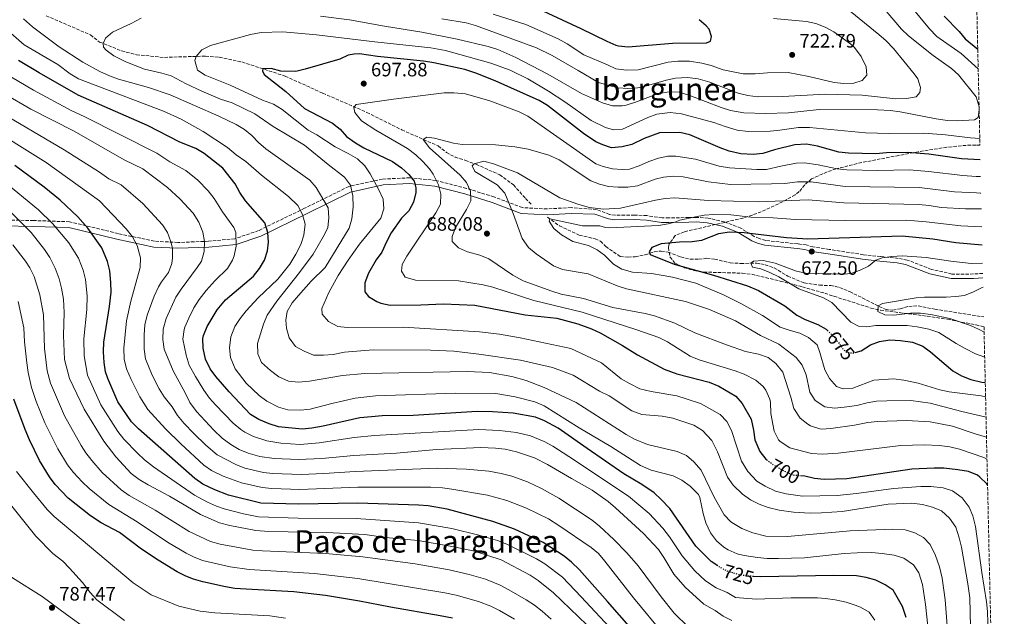
# Model space of a CAD drawing. Units: metres. Extents: x 651642 to 655101, y 4737040 to 4739429.
# Drawn here: x 654567 to 655075, y 4738611 to 4738919 of the extents above; entities that cross this region are included whole.
import ezdxf
from ezdxf.enums import TextEntityAlignment as Align

# ---------------------------------------------------------------- set-up
doc = ezdxf.new("R2010")
doc.units = ezdxf.units.M
doc.header["$MEASUREMENT"] = 0
doc.linetypes.add('DGN Style 3', pattern=[2.435891, 1.739922, -0.695969])
doc.linetypes.add('DGN Style 5', pattern=[1.217945, 0.521977, -0.695969])
for name, color, linetype, lineweight in [('Barranco lineal', 142, 'DGN Style 3', 13), ('Camino', 7, 'DGN Style 3', 0), ('Cota de curva de nivel directora', 7, 'Continuous', 0), ('Cota de punto acotado terreno', 7, 'Continuous', 0), ('Curva de nivel directora', 30, 'Continuous', 30), ('Curva de nivel directora no vista', 30, 'DGN Style 5', 30), ('Curva de nivel intermedia', 30, 'Continuous', 0), ('Límite de Concejo', 7, 'Continuous', 0), ('Margen derecho', 7, 'Continuous', 0), ('Punto acotado terreno (símbolo)', 7, 'Continuous', 0), ('Texto de Área (paraje) menor', 7, 'Continuous', 0), ('Zona arbolada', 92, 'DGN Style 3', 0)]:
    doc.layers.add(name, color=color, linetype=linetype, lineweight=lineweight)
doc.styles.add('Style-Arial', font='arial.ttf')

# ---------------------------------------------------------------- blocks, each defined once
blk = doc.blocks.new('5PATER')
at = {"layer": 'Punto acotado terreno (símbolo)', "linetype": 'Continuous', "lineweight": 0}
h = blk.add_hatch(color=51, dxfattribs=at)
edge = h.paths.add_edge_path()
edge.add_ellipse((0, 0), major_axis=(-0.11, -0.111), ratio=0.999422, start_angle=0, end_angle=360)

msp = doc.modelspace()

# ---------------------------------------------------------------- linework, layer by layer
at = {"layer": 'Barranco lineal', "color": 142, "linetype": 'DGN Style 3', "lineweight": 13}
for points in [[(654580.75, 4738920.73, 713.63), (654603.63, 4738910.77, 710.57), (654608.38, 4738907.13, 710.42), (654619.78, 4738902.54, 708.53), (654627.35, 4738900.59, 707.51), (654641.77, 4738899.18, 706.35), (654656.2, 4738899.68, 705.47), (654663, 4738899.8, 703.87), (654670, 4738899.33, 702.85), (654681.76, 4738896.84, 701.69), (654704.03, 4738889.55, 698.19), (654723.42, 4738880.75, 696.3), (654746.19, 4738870.79, 694.4), (654764.21, 4738861.83, 691.64), (654782.93, 4738853.5, 688.87), (654787.25, 4738850.21, 687.85), (654791.62, 4738847.76, 687.12), (654796.97, 4738846.05, 686.1), (654802.46, 4738844.04, 684.79), (654814.71, 4738838.64, 684.35), (654821.77, 4738833.46, 683.48), (654827.99, 4738826.46, 681.88), (654831.25, 4738823.19, 681.29)], [(654839.32, 4738816.73, 680.15), (654845.43, 4738812.36, 679.4), (654855.64, 4738807.49, 678.09), (654863.87, 4738805.62, 677.22), (654866.56, 4738804.38, 677.22), (654869.33, 4738801.64, 677.22), (654876.78, 4738796.57, 676.68), (654880.82, 4738796.15, 676.24), (654884.48, 4738796.37, 676.09), (654889.75, 4738797.42, 675.37), (654894.39, 4738798.86, 674.71), (654897.87, 4738799.32, 674.35), (654901.49, 4738798.77, 674.2), (654908.04, 4738796.25, 673.62), (654912.84, 4738795.04, 672.67), (654917.28, 4738795.08, 672.38), (654921.48, 4738795.56, 672.16), (654925.48, 4738795.14, 671.66), (654933.47, 4738793.22, 670.93), (654939.06, 4738792.88, 670.71), (654947.01, 4738793.11, 669.62), (654951.48, 4738792.22, 669.04), (654956.21, 4738790.63, 668.82), (654963.16, 4738786.36, 668.09), (654971.64, 4738782.85, 667.65), (654979.6, 4738781.71, 666.93), (654985.34, 4738781.45, 666.27), (654989.9, 4738780.51, 665.98), (654995.12, 4738778.4, 665.91), (655010.36, 4738770.73, 664.96), (655013.48, 4738769.24, 664.23), (655017.43, 4738768.81, 664.01), (655021.13, 4738769.49, 663.94), (655025.57, 4738770.75, 663.94), (655030.39, 4738771.01, 663.8), (655039.12, 4738769.29, 663.43), (655064.28, 4738765.31, 660.94)]]:
    msp.add_polyline3d(points, dxfattribs=at)
at = {"layer": 'Camino', "color": 7, "linetype": 'DGN Style 3', "lineweight": 0}
msp.add_polyline3d([(655063.77, 4738787.74, 667.87), (655059.01, 4738787.46, 667.71), (655047.84, 4738787.44, 668.01), (655037.3, 4738789.86, 668.58), (655024.84, 4738794.68, 670.38), (655020.18, 4738795.54, 671.23), (655011.04, 4738796.47, 671.56), (655002.24, 4738797.41, 672.41), (654984.5, 4738800.18, 673.94), (654976.21, 4738801.39, 674.26), (654972.63, 4738802.45, 674.68), (654968.47, 4738802.94, 675.12), (654951.89, 4738804.72, 675.6), (654948.47, 4738805.69, 675.85), (654945.87, 4738806.89, 675.71), (654939, 4738811.07, 676.44), (654930.58, 4738814.39, 679.39), (654922.2, 4738816.29, 680.5), (654916.21, 4738816.69, 681.25), (654912.24, 4738816.59, 681.27), (654901.99, 4738816.36, 682.35), (654898.39, 4738816.42, 682.4), (654890.56, 4738817.56, 682.68), (654884.15, 4738817.84, 682.86), (654874.13, 4738817.77, 683.35), (654871.35, 4738818.23, 683.33), (654864.56, 4738820.71, 684.64), (654851.46, 4738821.71, 683.81), (654839.12, 4738821.04, 683.07), (654826.37, 4738821.68, 685), (654811.68, 4738827.23, 686.68), (654797.48, 4738831.63, 690.47), (654781.81, 4738835.72, 695.08), (654768.32, 4738837.1, 700.17), (654754.13, 4738836.41, 703.4), (654736.81, 4738832.6, 710.34), (654714.09, 4738821.4, 719.06), (654690.32, 4738809.84, 726.36), (654678.12, 4738805.67, 730.16), (654664.51, 4738804.37, 734.34), (654648.69, 4738803.71, 739), (654636.69, 4738804.36, 742.3), (654617.9, 4738808.32, 746.5), (654592.9, 4738814.4, 751.99), (654574.38, 4738815.04, 757.57), (654558.61, 4738815.37, 762.56)], dxfattribs=at)
at = {"layer": 'Curva de nivel directora', "color": 30, "linetype": 'Continuous', "lineweight": 30, "flags": 128}
for points, elevation in [([(654829.87, 4738926.42), (654856.58, 4738914.11), (654869.91, 4738907.53), (654874.55, 4738905.56), (654875.93, 4738905.11), (654880.9, 4738904.61), (654903.8, 4738906.52), (654921.27, 4738906.73), (654923.28, 4738907.56), (654923.8, 4738910.02), (654922.68, 4738913.69), (654921.17, 4738915.46), (654917.47, 4738918.66)], 725), ([(655043.92, 4738920.43), (655051.6, 4738912.64), (655054.75, 4738908.75), (655061.17, 4738903.37)], 700), ([(655062.46, 4738846.31), (655052.81, 4738846.84), (655035.99, 4738849.24), (655024.92, 4738850.09), (655014.03, 4738849.92), (655008.61, 4738849.46), (654994.5, 4738849.71), (654989.52, 4738850.25), (654978.47, 4738853.34), (654972.83, 4738854.39), (654966.85, 4738854.07), (654956.36, 4738851.56), (654950.34, 4738849.66), (654945.35, 4738849.17), (654938.95, 4738849.47), (654933.01, 4738850.8), (654928.32, 4738852.53), (654912.76, 4738859.25), (654907.53, 4738860.44), (654897.01, 4738860.31), (654889.1, 4738857.43), (654882.87, 4738854.3), (654877.78, 4738853.02), (654872.25, 4738852.56), (654867.88, 4738854.02), (654864.31, 4738855.6), (654857.93, 4738859.9), (654839.26, 4738874.33), (654834.97, 4738876.9), (654812.34, 4738887.11), (654802.37, 4738891.07), (654796.64, 4738892.9), (654780.7, 4738896.47), (654775.36, 4738897.32), (654751.7, 4738899.62), (654742.44, 4738900.99), (654739.61, 4738900.91), (654736.55, 4738900.38), (654732.24, 4738898.33), (654714.39, 4738893.05), (654709.51, 4738891.95), (654701.77, 4738892.03), (654696.79, 4738893.43), (654692.5, 4738893.32), (654692.31, 4738892.22), (654693.15, 4738890.4), (654704.42, 4738881.68), (654714.06, 4738872.77), (654728.43, 4738865.21), (654732.48, 4738862.22), (654735.74, 4738858.42), (654740.31, 4738855.14), (654744.63, 4738852.63), (654759.39, 4738845.56), (654764.07, 4738842.19), (654767.8, 4738838.71), (654770.52, 4738835.35), (654771.42, 4738831.88), (654771.39, 4738829.46), (654770.15, 4738824.54), (654767.84, 4738820.1), (654764, 4738816.21), (654758.69, 4738808.72), (654756.21, 4738804.12), (654753.94, 4738798.78), (654751.03, 4738794.76), (654747.03, 4738787.94), (654745.14, 4738782.91), (654745.17, 4738778.22), (654747.05, 4738775.86), (654751.33, 4738773.22), (654753.35, 4738772.44), (654758.24, 4738771.39), (654773.95, 4738771.54), (654785.7, 4738772.12), (654801.92, 4738771.39), (654827.77, 4738766.43), (654844.16, 4738764.72), (654854.97, 4738761.82), (654861.94, 4738759.16), (654866.46, 4738757.03), (654877.96, 4738750.53), (654885.64, 4738745.71), (654899.39, 4738738.35), (654906.07, 4738735.92), (654922.66, 4738731.57), (654927.61, 4738729.57), (654936.38, 4738724.41), (654939.64, 4738720.6), (654944.28, 4738712.53), (654945.57, 4738706.92), (654946.19, 4738701.93), (654948.74, 4738695.89), (654951.87, 4738691.99), (654952.38, 4738691.6)], 700), ([(654927.14, 4738636.83), (654923.71, 4738639.12), (654915.72, 4738647.12), (654902.34, 4738666.53), (654897.95, 4738671.18), (654894.24, 4738674.53), (654887.91, 4738678.8), (654878.62, 4738684.45), (654859.82, 4738697.51), (654844.76, 4738708.01), (654837.84, 4738711.79), (654833.18, 4738713.62), (654821.62, 4738715.6), (654810.89, 4738716.38), (654802.98, 4738716.59), (654769.98, 4738714.44), (654754.11, 4738714.25), (654748.56, 4738713.84), (654742.49, 4738713.33), (654723.62, 4738709.01), (654717.8, 4738707.9), (654712.81, 4738707.45), (654700.6, 4738708.64), (654695.82, 4738710.09), (654690.42, 4738712.36), (654686.14, 4738714.94), (654675.11, 4738726.59), (654668.35, 4738734.51), (654665.41, 4738738.57), (654662.97, 4738743.51), (654661.75, 4738749.21), (654661.64, 4738754.22), (654661.93, 4738755.66), (654663.76, 4738760.31), (654669.05, 4738768.9), (654673.32, 4738774.1), (654687.74, 4738786.36), (654690.88, 4738790.24), (654693.34, 4738794.64), (654694.98, 4738799.38), (654695.46, 4738803.81), (654695.18, 4738808.8), (654693.56, 4738813.86), (654683.67, 4738825.28), (654680.63, 4738829.44), (654678.25, 4738833.97), (654671.94, 4738842.1), (654662.32, 4738849.67), (654657.99, 4738852.12), (654649.75, 4738855.54), (654633.05, 4738864.05), (654597.33, 4738879.65), (654577.24, 4738891.18), (654566.6, 4738897.68)], 725), ([(654893.88, 4738591.71), (654870.19, 4738618.53), (654855.77, 4738634.8), (654851.74, 4738638.79), (654847.85, 4738641.93), (654837.04, 4738648.92), (654822.25, 4738655.77), (654811.2, 4738659.74), (654787.64, 4738666.06), (654777.77, 4738667.78), (654772.79, 4738668.23), (654741.59, 4738669.31), (654710.93, 4738668.64), (654691.45, 4738669.21), (654674.9, 4738673.4), (654667.77, 4738676.09), (654661.56, 4738679), (654657.48, 4738681.9), (654628.4, 4738707.6), (654624.84, 4738711.11), (654617.76, 4738721.55), (654612.55, 4738733.59), (654611.46, 4738736.92), (654610.65, 4738741.88), (654610.4, 4738747.28), (654610.62, 4738752.28), (654613.52, 4738770.69), (654614.36, 4738778.04), (654614.23, 4738783.05), (654613.55, 4738789.08), (654612.43, 4738793.96), (654609.43, 4738800.88), (654602.27, 4738811.14), (654597.1, 4738816.94), (654588.1, 4738825.49), (654579.74, 4738832.27), (654564.57, 4738843.38)], 750), ([(655063.45, 4738802.35), (655049.89, 4738803.46), (655037.98, 4738805.37), (655022.12, 4738807.06), (654973.63, 4738805.42), (654962.49, 4738806.1), (654940.72, 4738808.74), (654933.1, 4738809.04), (654927.57, 4738808.2), (654918.78, 4738804.79), (654913.83, 4738804.07), (654907.36, 4738803.86), (654897.96, 4738803.02), (654893.18, 4738801.15), (654891.81, 4738798.9), (654892.21, 4738797.54), (654904.64, 4738792.48), (654924.99, 4738786.94), (654942.4, 4738781.41), (654948.08, 4738779.01), (654961.71, 4738771.1), (654967.9, 4738766.18), (654972.2, 4738763.95), (654978.68, 4738761.49), (654983.04, 4738759.04), (654983.67, 4738758.39)], 675), ([(654998.01, 4738746.99), (655001.11, 4738747.88), (655005.91, 4738750.85), (655010.59, 4738752.6), (655015.79, 4738753.42), (655021.41, 4738753.11), (655027.52, 4738752.22), (655032.8, 4738750.26), (655036.8, 4738747.26), (655048.37, 4738737.5), (655052.86, 4738734.92), (655057.53, 4738733.11), (655063.3, 4738731.65), (655065.04, 4738731.43)], 675), ([(654790.33, 4738609.82), (654784.02, 4738611.15), (654758.31, 4738615.54), (654742.29, 4738618.75), (654724.77, 4738621.62), (654708.44, 4738623.53), (654683.96, 4738624.82), (654678.16, 4738625.28), (654673.22, 4738626.06), (654661.6, 4738628.63), (654656.82, 4738630.1), (654652.81, 4738631.57), (654648.31, 4738633.76), (654638.51, 4738639.81), (654629.98, 4738645.57), (654618.63, 4738654.13), (654609.21, 4738659.1), (654603.72, 4738662.77), (654592.16, 4738671.74), (654585.5, 4738678.91), (654582.44, 4738682.87), (654577.45, 4738691.32), (654572.24, 4738701.96), (654569.94, 4738707.29), (654564.2, 4738722.85)], 775), ([(655066.23, 4738678.61), (655065.86, 4738679.2), (655062.31, 4738682.71), (655060.96, 4738683.62), (655056.38, 4738685.58), (655050.93, 4738686.49), (655043.73, 4738687.21), (655038.74, 4738687.33), (655027.18, 4738686.76), (654993.74, 4738681.87), (654982.04, 4738681.48), (654977.05, 4738681.91), (654972.01, 4738683.08), (654969.76, 4738683.35)], 700), ([(655024.19, 4738610.25), (655022.35, 4738615.99), (655017.54, 4738624.31), (655013.39, 4738627.1), (655008.67, 4738629.47), (655003.68, 4738630.93), (654998.59, 4738631.74), (654987.01, 4738631.94), (654949.08, 4738631.21), (654945.58, 4738631.42)], 725)]:
    msp.add_lwpolyline(points, dxfattribs=dict(at, elevation=elevation))
at = {"layer": 'Curva de nivel directora no vista', "color": 30, "linetype": 'DGN Style 5', "lineweight": 30, "flags": 128}
for points, elevation in [([(654983.67, 4738758.39), (654986.86, 4738755.1), (654990.38, 4738750.79), (654991.54, 4738748.77), (654993.59, 4738747.1), (654996.94, 4738746.69), (654998.01, 4738746.99)], 675), ([(654952.38, 4738691.6), (654956.15, 4738688.77), (654961.25, 4738685.87), (654965.82, 4738683.84), (654969.76, 4738683.35)], 700), ([(654945.58, 4738631.42), (654942.98, 4738631.58), (654938.04, 4738632.32), (654932.65, 4738633.85), (654927.86, 4738636.35), (654927.14, 4738636.83)], 725)]:
    msp.add_lwpolyline(points, dxfattribs=dict(at, elevation=elevation))
at = {"layer": 'Curva de nivel intermedia', "color": 30, "linetype": 'Continuous', "lineweight": 0, "flags": 128}
for points, elevation in [([(655009.68, 4738946.24), (655036.35, 4738913.94), (655039.99, 4738910.01), (655052.62, 4738901.13), (655061.4, 4738893.24)], 705), ([(655009.98, 4738927.71), (655021.91, 4738913.82), (655025.42, 4738910.26), (655038.14, 4738900.16), (655047.63, 4738893.52), (655051.32, 4738890.18), (655060.3, 4738878.8), (655061.84, 4738873.7)], 710), ([(654399.95, 4738919.14), (654401.68, 4738917.6), (654405.97, 4738915.13), (654416.79, 4738909.68), (654427.7, 4738903.52), (654433.18, 4738901.85), (654438.53, 4738900.92), (654448.6, 4738900.74), (654469.26, 4738901.51), (654476.84, 4738901.02), (654481.74, 4738900.06), (654501.38, 4738893.12), (654510.54, 4738889.18), (654531.02, 4738877.72), (654548.46, 4738865.04), (654580.88, 4738844.91), (654608.26, 4738825.17), (654622.01, 4738810.83), (654625.32, 4738806.63), (654627.67, 4738802.19), (654629.39, 4738795.77), (654629.34, 4738790.77), (654624.46, 4738773.48), (654622.18, 4738763.38)], 745), ([(654439.48, 4738920.17), (654451.1, 4738916.87), (654479.97, 4738911.93), (654489.65, 4738909.62), (654499.15, 4738906.42), (654513.65, 4738899.83), (654522.12, 4738895.4), (654535.77, 4738887.23), (654549.85, 4738875.74), (654554.29, 4738872.47), (654590.04, 4738851.57), (654608.38, 4738839.95), (654613.06, 4738836.59), (654619.42, 4738833.41), (654630.63, 4738823.77), (654640.85, 4738812.88), (654643.41, 4738808.81), (654645.17, 4738804.05), (654645.91, 4738800.78)], 740), ([(655039.23, 4738570.45), (655034.25, 4738616.92), (655032.71, 4738627.19), (655030.77, 4738633.23), (655028.06, 4738637.43), (655023.13, 4738640.81), (655018.01, 4738642.45), (655011.9, 4738643.35), (655006.35, 4738643.72), (654998.95, 4738643.69), (654992.37, 4738643.28), (654971.77, 4738641.11), (654958.48, 4738640.73), (654952.66, 4738640.72), (654947.68, 4738641.13), (654940.73, 4738642.18), (654937.05, 4738643.1), (654932.42, 4738645.1), (654930.17, 4738646.54), (654926.46, 4738649.88), (654923.4, 4738653.91), (654920.89, 4738659.11), (654919.59, 4738663.94), (654917.92, 4738672.18), (654917.24, 4738673.67), (654912.93, 4738678.07), (654908.6, 4738681.07), (654904.12, 4738683.29), (654892.71, 4738686.18), (654887.27, 4738688.59), (654872.01, 4738698.42), (654855.62, 4738708.13), (654837.63, 4738719.5), (654832.86, 4738721.52), (654822.61, 4738724.15), (654812.73, 4738725.75), (654792.01, 4738726.02), (654750.69, 4738724.57), (654740.1, 4738723.34), (654728.05, 4738720.63), (654716.97, 4738717.71), (654711.99, 4738717.28), (654705.46, 4738717.41), (654700.65, 4738718.75), (654694.66, 4738721.78), (654690.65, 4738724.77), (654683.98, 4738731.12), (654678.34, 4738738.51), (654675.8, 4738744.32), (654675.42, 4738749.31), (654676.09, 4738755.12), (654678.12, 4738760.37), (654680.87, 4738764.55), (654683.97, 4738768.5), (654690.17, 4738775.19), (654700.28, 4738784.71), (654706.42, 4738792.6), (654709.55, 4738797.61), (654712.04, 4738802.75), (654713.67, 4738807.47), (654714.4, 4738813.14), (654712.95, 4738818.1), (654710.51, 4738822.87), (654705.7, 4738827.48), (654691.91, 4738838.37), (654683.75, 4738845.51), (654678.71, 4738849.01), (654674.31, 4738852.66), (654661.73, 4738861.04), (654650.44, 4738867.29), (654641.34, 4738871.44), (654597.52, 4738888.23), (654593.14, 4738890.64), (654586.76, 4738895.58), (654569.44, 4738905.65), (654550.12, 4738922.6)], 720), ([(655045.69, 4738601.52), (655044.32, 4738619.37), (655042.82, 4738630.58), (655041.39, 4738636.43), (655039.46, 4738642.18), (655036.67, 4738647.85), (655033.22, 4738651.49), (655028.73, 4738653.86), (655023.8, 4738655.39), (655017.34, 4738655.86), (654995.35, 4738654.88), (654963, 4738652.03), (654951.85, 4738652.18), (654945.25, 4738653.86), (654939.48, 4738656.18), (654935.14, 4738658.67), (654933.87, 4738659.57), (654930.36, 4738663.13), (654925.17, 4738672.36), (654918.54, 4738686.34), (654914.84, 4738690.57), (654911.05, 4738693.82), (654906.16, 4738695.86), (654890.88, 4738699.57), (654884.24, 4738702.23), (654879.85, 4738704.61), (654854.15, 4738721.1), (654837.65, 4738728.9), (654828.33, 4738732.52), (654820.96, 4738734.6), (654809.39, 4738736.63), (654797.92, 4738737.22), (654745.09, 4738736.1), (654733.61, 4738735.13), (654716.65, 4738732.15), (654710.93, 4738731.58), (654705.72, 4738732.16), (654700.83, 4738734.36), (654696.45, 4738737.7), (654691.92, 4738741.76), (654689.94, 4738746.35), (654689.81, 4738751.61), (654692.83, 4738761.66), (654694.8, 4738766.25), (654699.67, 4738773.48), (654711.46, 4738788.23), (654718.55, 4738797.73), (654724.38, 4738807.81), (654726.01, 4738811.47), (654726.53, 4738816.45), (654726.22, 4738821.59), (654720.03, 4738832.08), (654716.77, 4738835.88), (654694.02, 4738851.98), (654690.3, 4738855.31), (654686.83, 4738858.96), (654683.08, 4738862.02), (654678.73, 4738864.52), (654669.77, 4738868.95), (654644.83, 4738879.86), (654633.49, 4738883.75), (654618.12, 4738887.94), (654613.42, 4738889.64), (654608.45, 4738891.96), (654599.64, 4738896.67), (654587.44, 4738904.61), (654573.83, 4738914.99), (654569.19, 4738919.17)], 715), ([(655057.78, 4738590.25), (655057.03, 4738620.41), (655056.1, 4738627.54), (655052.71, 4738646.55), (655051.59, 4738651.41), (655049.86, 4738656.93), (655046.58, 4738661.51), (655042.55, 4738665.32), (655037.9, 4738667.15), (655032.62, 4738668.54), (655027.17, 4738669.22), (655015.02, 4738668.63), (654991.2, 4738664.95), (654980.68, 4738664.18), (654974.78, 4738664.07), (654966.1, 4738664.57), (654958.7, 4738665.65), (654953.14, 4738667), (654948.44, 4738668.72), (654943.99, 4738671), (654939.79, 4738673.85), (654935.11, 4738678.58), (654932.2, 4738682.64), (654926.93, 4738695.73), (654924.02, 4738701.61), (654919.32, 4738706.7), (654914.77, 4738709.48), (654903.95, 4738713.07), (654898.37, 4738714.1), (654887.97, 4738715), (654882.79, 4738716.81), (654871.05, 4738724.65), (654866.21, 4738727.07), (654852.62, 4738735.21), (654841.83, 4738739.22), (654825.31, 4738742.94), (654803.94, 4738746.12), (654791.05, 4738747.6), (654779.06, 4738748.2), (654749.45, 4738748.26), (654734.58, 4738747.08), (654728.73, 4738745.96), (654723.73, 4738745.53), (654718.73, 4738745.55), (654713.77, 4738747.71), (654709.42, 4738750.14), (654706.1, 4738754.52), (654704.75, 4738759.44), (654704.45, 4738763.64), (654705.11, 4738768.19), (654707.72, 4738772.59), (654710.84, 4738776.43), (654717.41, 4738783.68), (654724.74, 4738790.85), (654737.1, 4738811.17), (654738.5, 4738815.97), (654739.08, 4738822.14), (654738.93, 4738827.81), (654737.65, 4738833.33), (654734.7, 4738837.39), (654726.25, 4738843.91), (654714.08, 4738853.98), (654697.82, 4738863.55), (654688.45, 4738870.1), (654676.72, 4738875.82), (654670.65, 4738877.69), (654661.13, 4738881.8), (654652.95, 4738885.52), (654645.2, 4738889.67), (654640.43, 4738891.12), (654631.56, 4738893.19), (654621.85, 4738896.99), (654615.75, 4738899.94), (654611.72, 4738902.85), (654610.36, 4738904.53), (654610.25, 4738906.44), (654611.44, 4738909.09), (654614.99, 4738912.29), (654624.72, 4738916.67), (654629.78, 4738919.42)], 710), ([(654722.32, 4738920.5), (654737.2, 4738918.61), (654755.27, 4738915.27), (654774.53, 4738912.27), (654792.79, 4738908.58), (654808.68, 4738904.74), (654813.73, 4738903.22), (654822.9, 4738899.19), (654839.57, 4738890.48)], 710), ([(654784.75, 4738919.12), (654797.3, 4738917.01), (654802.13, 4738915.73), (654833.62, 4738904.12), (654841.73, 4738900.16), (654855.12, 4738892.51), (654865.57, 4738886.24), (654870.87, 4738884.62), (654875.75, 4738883.54), (654880.66, 4738883.2), (654885.65, 4738883.47), (654889.11, 4738884.12), (654900.43, 4738887.48)], 715), ([(654811.22, 4738921.57), (654828.21, 4738916.12), (654844.86, 4738908.7), (654849.53, 4738906.12), (654858.09, 4738900.61), (654870.32, 4738895.37), (654874.56, 4738893.23), (654880.12, 4738892.67), (654886.08, 4738892.84), (654901.56, 4738896.71), (654906.53, 4738897.25), (654912.55, 4738897.19), (654918.94, 4738896.3), (654923.76, 4738895.01), (654929.91, 4738892.83), (654940.23, 4738890.65), (654946.43, 4738890.77), (654952.68, 4738891.32), (654963.35, 4738891.38), (654974.14, 4738889.31), (654987.16, 4738886.24), (654992.14, 4738885.77), (654997.26, 4738885.98), (655001.51, 4738887.35), (655003.94, 4738889.99), (655003.7, 4738894.39), (655000.98, 4738899.68), (654997.69, 4738904.24), (654995.75, 4738906.01), (654986.93, 4738912.4), (654982.45, 4738914.87), (654977.7, 4738916.64), (654972.83, 4738917.78), (654955.92, 4738919.34)], 720), ([(654900.43, 4738887.48), (654905.31, 4738888.57), (654911.56, 4738888.75), (654917.07, 4738888.07), (654922.96, 4738886.45), (654937.69, 4738880.73), (654942.54, 4738879.51), (654947.69, 4738878.94), (654960.69, 4738878.95), (654982.42, 4738880.18), (655001.49, 4738879.65), (655018.92, 4738877.85), (655024.39, 4738878.06), (655029.33, 4738878.85), (655031.29, 4738881.17), (655031.58, 4738883.69), (655030.26, 4738888.06), (655028.42, 4738890.78), (655017.76, 4738903.71), (655013.94, 4738907.71), (655010.21, 4738911.04), (654995.33, 4738923.03)], 715), ([(655066.9, 4738589.95), (655066.19, 4738613.39), (655065.73, 4738618.37), (655063.26, 4738633.43), (655059.92, 4738657.23), (655058.71, 4738662.65), (655056.74, 4738667.25), (655053.17, 4738672.01), (655048.08, 4738675.67), (655043.33, 4738677.18), (655037.05, 4738677.89), (655031.86, 4738677.8), (655017.76, 4738676.74), (654998.67, 4738674.14), (654988.7, 4738673.15), (654970.82, 4738672.81), (654962.42, 4738674.09), (654956.95, 4738675.5), (654951.48, 4738677.98), (654947.22, 4738680.6), (654942.55, 4738685.65), (654939.31, 4738690.9), (654934.15, 4738706.66), (654931.74, 4738711.28), (654928.34, 4738714.94), (654918.15, 4738720.67), (654910.76, 4738723.11), (654905.99, 4738724.61), (654892.76, 4738726.77), (654886.89, 4738728.25), (654881.53, 4738730.89), (654877.23, 4738733.44), (654867.21, 4738741.62), (654851.32, 4738748.98), (654825.15, 4738754.49), (654814.6, 4738756.36), (654804.24, 4738757.56), (654764.96, 4738760.06), (654736.09, 4738759.78), (654731.12, 4738760.42), (654726.33, 4738762.98), (654723.09, 4738766.79), (654722.87, 4738769.69), (654726.6, 4738777.85), (654731.38, 4738786.63), (654736.6, 4738794.65), (654742.43, 4738802.78), (654753.39, 4738816.28), (654755, 4738821.15), (654754.62, 4738826.15), (654752.3, 4738830.96), (654747.8, 4738839.12), (654745.04, 4738843.3), (654741.29, 4738846.79), (654736.52, 4738849.67), (654729.86, 4738853.01), (654720.39, 4738859.33), (654715.98, 4738861.7), (654702.44, 4738872.27), (654697.99, 4738875), (654692.28, 4738877.21), (654675.61, 4738884.88), (654662.82, 4738890.03), (654658.81, 4738892.61), (654657.49, 4738897.59), (654658.21, 4738899.72), (654661.06, 4738903.09), (654665.58, 4738905.32), (654686.2, 4738911.02), (654691.66, 4738912.06), (654702.86, 4738912.32), (654720.22, 4738910.9), (654750.34, 4738907.16), (654779.19, 4738904.18), (654786.8, 4738902.7), (654810.01, 4738896.15), (654820.13, 4738892.6), (654829.12, 4738888.19), (654839.82, 4738881.77), (654848.22, 4738876.35), (654861.82, 4738866.66), (654869.27, 4738863.04), (654873.3, 4738861.84), (654878.06, 4738862.22), (654891.05, 4738868.16), (654895.73, 4738869.94), (654902.48, 4738870.7), (654908.39, 4738870.01), (654925.13, 4738865.66), (654930.86, 4738863.56), (654937.11, 4738861.72), (654942.74, 4738860.92), (654954.14, 4738861.18), (654959.12, 4738861.58), (654968.74, 4738863.05), (654974.35, 4738863.03), (655003.35, 4738860.29), (655015.59, 4738859.93)], 705), ([(655008.13, 4738608.89), (655005.21, 4738612.95), (655000.77, 4738615.53), (654998.04, 4738616.66), (654993.3, 4738618.21), (654987.68, 4738619.33), (654982.72, 4738620.11), (654978.55, 4738620.34), (654964.91, 4738620.41), (654946.91, 4738619.79), (654936.19, 4738620.49), (654931.88, 4738623.12), (654926.28, 4738625.47), (654920.72, 4738629.18), (654915.2, 4738634.34), (654908.79, 4738642), (654902.25, 4738651.79), (654898.81, 4738656.26), (654891.67, 4738663.97), (654881.13, 4738672.85), (654850.39, 4738693.25), (654842.01, 4738698.62), (654837.65, 4738701.05), (654830.59, 4738703.99), (654823.37, 4738705.73), (654814.59, 4738706.8), (654803.94, 4738707.24), (654750.05, 4738704.17), (654739.56, 4738703.15), (654721.63, 4738700.33), (654711.85, 4738699.57), (654701.87, 4738700.1), (654694.6, 4738701.42), (654687.69, 4738703.66), (654683.19, 4738705.85), (654681.1, 4738707.23), (654677.31, 4738710.48), (654668.12, 4738720.02), (654665.06, 4738723.48), (654662.17, 4738727.55), (654657.76, 4738734.56), (654654.6, 4738740.5), (654653.04, 4738745.66), (654651.28, 4738753.91), (654651.9, 4738758.85), (654652.33, 4738760.08), (654654.29, 4738764.74), (654657.03, 4738770.03), (654659.68, 4738774.27), (654663.35, 4738778.9), (654667.91, 4738784.04), (654674.33, 4738790.26), (654676.92, 4738794.51), (654677.81, 4738796.89), (654678.82, 4738801.83), (654678.53, 4738808.93), (654677.55, 4738811.48), (654671.71, 4738819.6), (654667.4, 4738826.42), (654664.34, 4738830.36), (654659.05, 4738835.92), (654652.85, 4738840.9), (654644.56, 4738845.33), (654637.93, 4738849.72), (654600.37, 4738868.64), (654594.03, 4738871.57), (654574.26, 4738882.29), (654562.93, 4738889.07)], 730), ([(654839.57, 4738890.48), (654856.82, 4738880.54), (654867.69, 4738875.72), (654872.87, 4738874.25), (654877.87, 4738874.18), (654879.83, 4738874.61), (654884.61, 4738876.11), (654895.99, 4738880.44), (654902.12, 4738881.44), (654907.12, 4738881.35), (654912.66, 4738879.6), (654928.88, 4738873.28), (654933.64, 4738871.74), (654940.47, 4738870.68), (654951.7, 4738870.23), (654963.55, 4738870.64), (654979.31, 4738872.28), (655009.39, 4738872.22), (655016.14, 4738871.75), (655021.09, 4738871.05), (655039.76, 4738867.44), (655045.56, 4738866.65), (655050.63, 4738866.53), (655059.43, 4738867.02), (655061.36, 4738868.27), (655061.87, 4738872.23)], 710), ([(654559.27, 4738880.46), (654572.87, 4738872.51), (654595.19, 4738861.23), (654621.04, 4738846.42), (654630.58, 4738841.64), (654643.38, 4738832.13), (654649.8, 4738826.27), (654656.56, 4738818.87), (654659.56, 4738814.22), (654661.54, 4738809.09), (654662.38, 4738804.17), (654662.28, 4738799.15), (654660.91, 4738794.16), (654658.69, 4738790.74), (654650.36, 4738779.71), (654647.68, 4738775.49), (654642.72, 4738764.5), (654641.11, 4738759.06), (654640.92, 4738753.6), (654641.65, 4738748.65), (654646.24, 4738737.5), (654652.51, 4738726.14), (654654.85, 4738721.12), (654658.26, 4738716.58), (654667.24, 4738706.9), (654671.53, 4738702.78), (654676.07, 4738699.52), (654680.39, 4738696.98), (654684.96, 4738694.95), (654690.97, 4738693.38), (654698.4, 4738692.2), (654710.89, 4738691.7), (654722.93, 4738692.26), (654739.51, 4738693.79), (654761.53, 4738695.07), (654782.08, 4738696.88), (654804.9, 4738697.88), (654812.55, 4738697.63), (654817.52, 4738697.02), (654823.34, 4738695.68), (654832.67, 4738692.59), (654839.27, 4738689.24), (654851.64, 4738681.93), (654862.37, 4738675.97), (654870.55, 4738670.17), (654874.36, 4738666.91), (654888.74, 4738653.58), (654896.49, 4738645.27), (654899.36, 4738641.21), (654904.39, 4738632.52), (654910.23, 4738625.93), (654919.91, 4738617.09), (654925.72, 4738613.91), (654929.86, 4738610.99), (654934.35, 4738608.65)], 735), ([(655065.93, 4738691.97), (655064.25, 4738692.79), (655051.69, 4738697.05), (655046.82, 4738698.21), (655041.34, 4738699), (655033.48, 4738699.3), (655021.56, 4738698.9), (654989.19, 4738695), (654981.08, 4738694.45), (654975.49, 4738694.77), (654964.24, 4738697.79), (654959.26, 4738701.05), (654958.45, 4738701.96), (654956.18, 4738706.39), (654954.55, 4738715.41), (654954.32, 4738721.18), (654953.95, 4738722.92), (654951.81, 4738727.49), (654950.49, 4738729.35), (654946.77, 4738732.65), (654940.77, 4738735.72), (654936.14, 4738737.53), (654917.52, 4738743.11), (654912.96, 4738745.15), (654901.17, 4738752.53), (654896.64, 4738754.64), (654885.31, 4738758.67), (654857.22, 4738767.79), (654832.18, 4738773.76), (654811.05, 4738780.66), (654806.18, 4738781.8), (654793.48, 4738783.89), (654771.2, 4738784.32), (654765.85, 4738785.85), (654764.04, 4738788.84), (654764.43, 4738792.32), (654766.85, 4738796.69), (654781.81, 4738818.98), (654784.08, 4738823.42), (654784.36, 4738828.65), (654783.12, 4738833.48), (654780.44, 4738838.98), (654778.46, 4738841.74), (654775.08, 4738845.55), (654771.45, 4738848.97), (654767.08, 4738852.19), (654750.78, 4738861.66), (654743.37, 4738866.54), (654740.03, 4738870.77), (654739.43, 4738873.42), (654740.58, 4738874.88), (654759.98, 4738877.7), (654786.08, 4738880.86), (654791.08, 4738880.99), (654796.97, 4738880.48), (654809.52, 4738876.88), (654824.63, 4738871.08), (654829.13, 4738868.93), (654864.15, 4738844.37), (654868.09, 4738842.88), (654872.79, 4738841.76), (654877.8, 4738841.31), (654881.61, 4738841.54), (654886.51, 4738843.18), (654891.51, 4738845.47), (654896.48, 4738847.25), (654901.39, 4738848.2), (654905.57, 4738848.2), (654915.71, 4738846.62), (654927.84, 4738843.16), (654933.16, 4738842.2), (654947.29, 4738841.33), (654952.28, 4738841.38), (654959.69, 4738843.02), (654967.5, 4738844.56), (654971.9, 4738844.78), (654978.91, 4738843.77), (654988.7, 4738841.69), (654993.67, 4738841.19), (655009.64, 4738840.88), (655025.96, 4738841.17), (655035.69, 4738840.38), (655053.5, 4738838.22), (655060.31, 4738837.78), (655062.65, 4738837.74)], 695), ([(655065.67, 4738703.3), (655059.75, 4738705.01), (655048.13, 4738708.97), (655036.62, 4738711.14), (655024.43, 4738711.92), (655009.4, 4738711.3), (655004.42, 4738710.86), (654997.63, 4738709.53), (654985.49, 4738707.81), (654980.55, 4738707.49), (654979.66, 4738707.55), (654974.89, 4738709.18), (654973.49, 4738709.96), (654969.65, 4738713.14), (654966.41, 4738718), (654964.8, 4738723.91), (654960.59, 4738736.79), (654956.99, 4738741.31), (654953.06, 4738744.39), (654948.12, 4738746.15), (654941.4, 4738747.45), (654931.58, 4738750.86), (654915.36, 4738757.07), (654905.02, 4738762.14), (654894.45, 4738765.87), (654889.61, 4738767.12), (654873, 4738770.22), (654857.93, 4738774.78), (654846.41, 4738777.13), (654841.61, 4738778.53), (654826.7, 4738784.01), (654821.48, 4738786.94), (654809.02, 4738795.27), (654804.39, 4738797.14), (654798.12, 4738798.92), (654793.41, 4738800.95), (654790.16, 4738804.26), (654790.16, 4738806.77), (654791.88, 4738811.46), (654797.51, 4738820.71), (654799.82, 4738825.23), (654799.62, 4738830.24), (654797.6, 4738834.66), (654794.28, 4738838.45), (654778.52, 4738852.61), (654775.28, 4738856.9), (654777.06, 4738858), (654781.07, 4738857.49), (654790.78, 4738854.99), (654795.23, 4738854.29), (654812.49, 4738854.03), (654822.53, 4738853.05), (654829.37, 4738851.91), (654839.97, 4738848.82), (654845.32, 4738846.36), (654861.67, 4738835.58), (654866.19, 4738833.82), (654870.76, 4738832.67), (654875.78, 4738832.19), (654880.7, 4738832.23), (654885.65, 4738832.95), (654894.86, 4738836.44), (654899.18, 4738837.4), (654904.27, 4738837.96), (654909.26, 4738837.51), (654922.39, 4738834.97), (654933.7, 4738833.68), (654954.84, 4738833.9), (654961.74, 4738834.18), (654968.14, 4738835.05), (654975.35, 4738834.94), (654992.85, 4738832.66), (655030.9, 4738832.07), (655049.19, 4738829.93), (655060.56, 4738829.36), (655062.46, 4738829.16), (655062.84, 4738829.19)], 690), ([(655015.59, 4738859.93), (655033.32, 4738860.13), (655044.53, 4738859.21), (655057.43, 4738857.63), (655062.21, 4738857.42)], 705), ([(655065.44, 4738713.58), (655052.92, 4738716.51), (655036.7, 4738720.88), (655026.67, 4738722.2), (655014.2, 4738722.08), (655009.03, 4738721.81), (655004.1, 4738720.96), (654998.77, 4738719.61), (654992.22, 4738718.74), (654987.24, 4738718.26), (654982.24, 4738718.93), (654977.38, 4738722.26), (654974.66, 4738726.43), (654972.61, 4738735.43), (654970.62, 4738740.49), (654967.52, 4738744.41), (654958.56, 4738751.34), (654949.19, 4738755.75), (654936.22, 4738763.24), (654922.8, 4738769.18), (654910.46, 4738773.2), (654880.01, 4738779.81), (654875.27, 4738781.4), (654860.36, 4738787.53), (654847, 4738789.81), (654842.4, 4738791.66), (654833.48, 4738797.89), (654829.54, 4738801.2), (654826.21, 4738805.82), (654821.58, 4738818.74), (654817.31, 4738829.13), (654813.29, 4738833.38), (654801.85, 4738840.34), (654800.46, 4738843.3), (654801.58, 4738844.37), (654806.45, 4738845.62), (654811.45, 4738844.32), (654823.81, 4738839.68), (654845.61, 4738826.79), (654855.53, 4738823.3), (654861.03, 4738821.74), (654868.14, 4738820.94), (654876.95, 4738821.44), (654895, 4738825.54), (654899.97, 4738826.36), (654904.96, 4738826.71), (654922.35, 4738825.39), (654948.07, 4738824.7), (654973.79, 4738825.75), (654992.03, 4738824.13), (655030.84, 4738823.3), (655036.13, 4738822.86), (655042.34, 4738821.84), (655054.87, 4738821.01), (655063.02, 4738821.1)], 685), ([(654873.75, 4738602.64), (654856.71, 4738620.93), (654847.06, 4738630.97), (654837.95, 4738637.91), (654833.67, 4738640.48), (654818.27, 4738648.11), (654813.6, 4738649.91), (654803.82, 4738652.67), (654789.97, 4738656.16), (654772.72, 4738659.11), (654740.72, 4738661.25), (654710.75, 4738661.49), (654690.21, 4738662.18), (654682.48, 4738663.77), (654672.54, 4738666.27), (654668.63, 4738667.66), (654664.07, 4738669.76), (654657.27, 4738673.39), (654636.14, 4738688.04), (654631.49, 4738691.65), (654627.86, 4738695.08), (654620.86, 4738702.31), (654617.71, 4738706.18), (654608.93, 4738719.9), (654602.12, 4738735.29), (654600.33, 4738745.3), (654600.22, 4738754.03), (654601.8, 4738769.18), (654602.02, 4738776.28), (654601.14, 4738784.64), (654599.94, 4738789.49), (654597.48, 4738795.68), (654592.47, 4738803.53), (654584.03, 4738813.56), (654576.85, 4738820.59), (654558.49, 4738835.7)], 755), ([(654562.85, 4738818.97), (654573.01, 4738808.81), (654579.87, 4738800.04), (654582.68, 4738795.92), (654585.52, 4738790.47), (654587.46, 4738785.02), (654588.73, 4738780.19), (654589.68, 4738774.51), (654590.09, 4738767.67), (654589.81, 4738755.79), (654590.26, 4738743.32)], 760), ([(655063.24, 4738811.73), (655052.38, 4738812.23), (655034.57, 4738814.38), (655024.45, 4738815.22), (654992.91, 4738815.07), (654967.04, 4738815.51), (654955.65, 4738816.49), (654944.17, 4738816.73), (654933.88, 4738817.99), (654925.04, 4738818.2), (654920.06, 4738817.79), (654915.66, 4738817.03), (654907.54, 4738815.27), (654904.89, 4738814.15), (654901.46, 4738813.28), (654896.52, 4738812.46), (654871.52, 4738811.34), (654869.16, 4738811.51), (654866.24, 4738812.26), (654857.33, 4738812.33), (654840.57, 4738815.84), (654840.21, 4738814.74), (654842.65, 4738810.98), (654846.56, 4738807.58), (654852.3, 4738804.31), (654860.38, 4738802.13), (654864.89, 4738799.98), (654868.78, 4738797.13), (654873.39, 4738792.55), (654877.66, 4738789.95), (654883.18, 4738788.45), (654892.97, 4738787.72), (654898.87, 4738786.7), (654903.79, 4738785.76), (654915.72, 4738782.74), (654930.09, 4738776.66), (654939.06, 4738772.23), (654950.1, 4738766.08), (654959.31, 4738760.11), (654964.01, 4738758.41), (654969.45, 4738756.95), (654973.93, 4738754.74), (654978.3, 4738750.97), (654979.81, 4738746.96), (654982.28, 4738738.03), (654984.8, 4738733.51), (654988.25, 4738729.46), (654991.84, 4738728.17), (654996.82, 4738728.57), (655007.6, 4738732.62), (655017.68, 4738733.29), (655023.08, 4738732.76), (655030.44, 4738731.06), (655041.56, 4738727.75), (655046.44, 4738726.69), (655062.88, 4738724.55), (655065.21, 4738724.1)], 680), ([(654563.67, 4738802.58), (654570.13, 4738794.11), (654572.4, 4738790.72), (654574.68, 4738786.25), (654577.5, 4738776.7), (654579.41, 4738766.39), (654579.99, 4738749.1), (654581.29, 4738737.54), (654583.01, 4738731.19), (654590.26, 4738714.22), (654598.78, 4738698.9), (654601.2, 4738695.12), (654604.3, 4738691.2), (654609.75, 4738685), (654619.53, 4738676.03), (654623.61, 4738673.15), (654637.08, 4738665.56), (654654.51, 4738654.68), (654665.52, 4738649.53), (654670.56, 4738648.12), (654687.3, 4738645.05), (654692.28, 4738644.61), (654724.84, 4738643.3), (654744.14, 4738641.58), (654771.16, 4738637.94), (654788.64, 4738634.89), (654798.84, 4738632.48), (654807.42, 4738629.99), (654814.97, 4738626.88), (654819.39, 4738624.54), (654828.38, 4738619.35), (654832.56, 4738616.59), (654836.54, 4738613.56), (654841.24, 4738609.36)], 765), ([(654645.91, 4738800.78), (654646.03, 4738795.79), (654645.62, 4738792.93), (654643.87, 4738788.17), (654640.32, 4738783.48), (654638.8, 4738780.82), (654636.41, 4738775.95), (654632.85, 4738766.14), (654631.66, 4738761.29), (654631.27, 4738756.01), (654631.33, 4738748.6), (654631.95, 4738743.63), (654635.52, 4738735.31), (654639.03, 4738728.29), (654641.67, 4738724.05), (654645.72, 4738718.86), (654648.53, 4738714.4), (654652.05, 4738710.27), (654657.02, 4738705.16), (654663.16, 4738699.19), (654668.95, 4738694.21), (654678.55, 4738689.15), (654683.22, 4738687.36), (654692.8, 4738685.11), (654697.75, 4738684.49), (654712.27, 4738684.03), (654723.93, 4738684.49), (654740.2, 4738685.63), (654782.49, 4738687.23), (654797.38, 4738686.73), (654809.08, 4738685.81), (654815.41, 4738684.59), (654820.86, 4738683.14), (654829.05, 4738680.17), (654836.19, 4738676.74), (654845.14, 4738671.74), (654862.3, 4738660.54), (654866.18, 4738657.39), (654873.5, 4738650.52), (654880.23, 4738643.54), (654885.99, 4738636.83), (654897.98, 4738620.83), (654904.7, 4738612.5), (654912.1, 4738605.26)], 740), ([(655064.75, 4738744.53), (655064.74, 4738744.53), (655060.08, 4738746.35), (655054.65, 4738749.1), (655050.04, 4738751.62), (655041.05, 4738757.26), (655035.9, 4738758.99), (655029.96, 4738760.25), (655024.7, 4738760.85), (655008.6, 4738760.86), (655003.97, 4738760.16), (654999.6, 4738760.51), (654995.66, 4738762.63), (654985.95, 4738772.67), (654981.63, 4738775.19), (654968.84, 4738779.81), (654958.52, 4738786.01), (654954.01, 4738788.18), (654949.34, 4738790.04), (654945.05, 4738790.93), (654944.23, 4738793.03), (654945.5, 4738794.03), (654950.51, 4738794.38), (654956.69, 4738792.98), (654967.66, 4738788.94), (654972.57, 4738787.97), (654992.31, 4738787.3), (654995.74, 4738787.76), (655000.48, 4738789.37), (655004.76, 4738791.57), (655008.54, 4738794.66), (655011.85, 4738795.83), (655016.79, 4738796.57), (655022.31, 4738796.88), (655034.61, 4738796), (655047.27, 4738794.05), (655057.82, 4738792.86), (655063.66, 4738793)], 670), ([(655064.46, 4738757.41), (655061.96, 4738758.87), (655057.42, 4738760.97), (655046.82, 4738764.46), (655037.05, 4738766.54), (655031.63, 4738767.17), (655026.53, 4738767.27), (655017.91, 4738766.25), (655013.31, 4738766.47), (655009.63, 4738768.1), (655009.74, 4738771.04), (655011.98, 4738772.28), (655029.43, 4738775.2), (655033.79, 4738775.52), (655044.95, 4738775.54), (655049.94, 4738775.79), (655054.4, 4738776.41), (655059.03, 4738778.3), (655063.51, 4738780.56), (655063.93, 4738780.67)], 665), ([(654566.31, 4738773.24), (654569.29, 4738759.66), (654569.7, 4738752.4), (654570.85, 4738741.66), (654571.53, 4738736.7), (654573.16, 4738728.88), (654575.62, 4738721.76), (654580.1, 4738710.75), (654586.86, 4738697.27), (654591.82, 4738688.99), (654594.86, 4738685.01), (654599.3, 4738680.24), (654602.95, 4738676.82), (654613.06, 4738668.52), (654627.79, 4738659.68), (654643.33, 4738649.12), (654652.99, 4738643.48), (654656.86, 4738641.52), (654661.5, 4738639.66), (654675.62, 4738636.31), (654685.53, 4738634.94), (654719.11, 4738632.98), (654741.56, 4738630.43), (654786.33, 4738623.02), (654792.17, 4738621.78), (654803.68, 4738618.52), (654810.11, 4738616.08), (654814.58, 4738613.83), (654822.23, 4738609.33)], 770), ([(654622.18, 4738763.38), (654620.86, 4738749.14), (654621.04, 4738743.47), (654622.25, 4738738.61), (654624.63, 4738733.04), (654629.12, 4738724.11), (654633.26, 4738717.58), (654642.35, 4738707.54), (654650.2, 4738699.76), (654662.17, 4738688.86), (654666.03, 4738686.14), (654672.1, 4738683.21), (654681.48, 4738679.77), (654692.14, 4738677.33), (654697.1, 4738676.78), (654711.6, 4738676.33), (654741.57, 4738677.48), (654779.21, 4738677.48), (654785.1, 4738677.17), (654790.06, 4738676.52), (654808.46, 4738673.42), (654818.38, 4738670.59), (654828.48, 4738666.66), (654839.76, 4738661.19), (654845.09, 4738657.74), (654861.78, 4738646.42), (654865.57, 4738643.19), (654868.87, 4738639.39), (654883.66, 4738620.31), (654899.28, 4738601.4)], 745), ([(654590.26, 4738743.32), (654592.86, 4738733.49), (654600.42, 4738717.68), (654610.58, 4738701.25), (654616.65, 4738693.1), (654624.69, 4738684.49), (654628.71, 4738681.51), (654633.32, 4738678.63), (654644.32, 4738672.78), (654660.38, 4738663.43), (654670.19, 4738659.14), (654675.52, 4738657.75), (654688.97, 4738655.16), (654695.58, 4738654.58), (654725.52, 4738654.09), (654745.07, 4738653), (654755.84, 4738651.58), (654772.66, 4738649.99), (654790.95, 4738646.76), (654801.63, 4738644.47), (654815.36, 4738639.94), (654830.31, 4738632.03), (654834.54, 4738629.37), (654842.48, 4738623.05), (654859.57, 4738606.43)], 760), ([(654704.3, 4738609.89), (654696.17, 4738611.1), (654667.76, 4738612.6), (654660.26, 4738613.58), (654649.23, 4738616.05), (654634.95, 4738621.93), (654625.75, 4738628.2), (654584.96, 4738662.28), (654581.35, 4738665.9), (654574.21, 4738674.64), (654565.49, 4738685.51)], 780), ([(654621.28, 4738608.68), (654606.88, 4738619.35), (654603.53, 4738623.08), (654599.57, 4738628.29), (654592.91, 4738635.75), (654589.32, 4738639.23), (654584.24, 4738643.22), (654575.54, 4738652.24), (654555.37, 4738677.07)], 785)]:
    msp.add_lwpolyline(points, dxfattribs=dict(at, elevation=elevation))
at = {"layer": 'Límite de Concejo', "color": 7, "linetype": 'Continuous', "lineweight": 0}
msp.add_polyline3d([(654601.79, 4738604.21, 785.75), (654591.28, 4738611.87, 786.57), (654578.71, 4738621.02, 786.68), (654563.53, 4738630.63, 785.37), (654550.64, 4738639.89, 785.87), (654540.73, 4738652.27, 786.74), (654529.93, 4738665.01, 788), (654525.14, 4738671.53, 788.01), (654518.44, 4738680.66, 789.93), (654509.01, 4738692.5, 792.15), (654500.32, 4738703.42, 795.01), (654482.57, 4738726.56, 798.97), (654471.07, 4738742.59, 801.29), (654444.45, 4738746.12, 803.77), (654418.61, 4738748.9, 805.08), (654390.73, 4738751.64, 808.31), (654364.41, 4738754.15, 810.42), (654353.44, 4738755.2, 810.63), (654324.93, 4738758.31, 811.15), (654296.29, 4738760.77, 810.4)], dxfattribs=at)
at = {"layer": 'Margen derecho', "color": 7, "linetype": 'Continuous', "lineweight": 0}
msp.add_polyline3d([(654558.58, 4738812.37, 763.54), (654574.3, 4738812.04, 758.56), (654592.49, 4738811.41, 752.91), (654617.23, 4738805.39, 747.22), (654636.29, 4738801.38, 742.66), (654648.67, 4738800.71, 739.16), (654664.72, 4738801.38, 734.27), (654678.76, 4738802.72, 730.01), (654691.47, 4738807.06, 726.14), (654715.41, 4738818.71, 719.07), (654737.81, 4738829.75, 710.23), (654754.53, 4738833.42, 703.97), (654768.24, 4738834.09, 700.7), (654781.28, 4738832.76, 695.79), (654796.66, 4738828.74, 690.98), (654810.7, 4738824.39, 687.24), (654825.75, 4738818.71, 684.23), (654839.13, 4738818.04, 681.45), (654851.5, 4738818.71, 683.1), (654863.71, 4738818.38, 681.63), (654870.73, 4738815.87, 681.56), (654873.9, 4738815.43, 681.49), (654884.04, 4738815.51, 680.98), (654890.28, 4738815.21, 680.83), (654898.16, 4738814.07, 680.54), (654901.88, 4738814.03, 680.47), (654912.19, 4738814.27, 679.38), (654916.04, 4738814.35, 679.38), (654921.63, 4738813.94, 678.72), (654929.49, 4738812.08, 677.78), (654937.56, 4738808.86, 675), (654944.62, 4738804.62, 674.17), (654947.58, 4738803.36, 674.17), (654951.34, 4738802.37, 673.81), (654968.09, 4738800.58, 673.3), (654971.95, 4738800.1, 672.93), (654975.56, 4738799.04, 672.5), (654984.03, 4738797.82, 672.13), (655001.76, 4738795.06, 670.6), (655010.68, 4738794.12, 669.73), (655019.65, 4738793.19, 669.44), (655023.91, 4738792.36, 668.71), (655036.42, 4738787.53, 666.89), (655047.49, 4738785.08, 666.17), (655059.06, 4738785.14, 665.8), (655063.83, 4738785.43, 665.8)], dxfattribs=at)
at = {"layer": 'Zona arbolada', "color": 92, "linetype": 'DGN Style 3', "lineweight": 0}
for points in [[(655057.61, 4739061.61, 660.72), (655062.29, 4738853.91, 707.49), (655060.12, 4738853.99, 707.47), (655055.17, 4738853.83, 707.44), (655045.26, 4738852.89, 707.28), (655030.4, 4738850.5, 706.48), (655020.5, 4738848.66, 705.28), (655001.35, 4738844.97, 701.45), (654988.09, 4738841.68, 698.68), (654983.45, 4738840.08, 697.73), (654975.47, 4738836.52, 696.01), (654971.98, 4738833.5, 694.26), (654969.11, 4738829.96, 691.91), (654966.94, 4738828.23, 690.77), (654958.41, 4738823.62, 687.82), (654949.52, 4738819.59, 685.44), (654944.91, 4738817.86, 684.66), (654940.17, 4738816.34, 684.24), (654909.9, 4738809.23, 683.35), (654905.22, 4738807.24, 683.21), (654902.07, 4738803, 681.72), (654901.71, 4738801.12, 681.02), (654902.42, 4738796.23, 679.86), (654905.04, 4738793.1, 679.28), (654909.93, 4738790.72, 678.93), (654914.88, 4738789.24, 678.78), (654919.85, 4738788.45, 678.76), (654939.75, 4738787.89, 678.99), (654944.65, 4738787.33, 678.85), (654959.28, 4738783.82, 677.53), (654970.75, 4738780.85, 677.27), (654982.24, 4738777.56, 675.78), (654986.98, 4738775.98, 675.49), (655006.14, 4738769.9, 675.35), (655011.01, 4738768.78, 675.22), (655035.09, 4738765.71, 674.09), (655045.62, 4738764.12, 673.43), (655060.28, 4738761.19, 672.35), (655064.39, 4738760.24, 672.07), (655074.86, 4738295.12, 780.46)], [(655062.29, 4738853.91, 707.49), (655060.12, 4738853.99, 707.47), (655055.17, 4738853.83, 707.44), (655045.26, 4738852.89, 707.28), (655030.4, 4738850.5, 706.48), (655020.5, 4738848.66, 705.28), (655001.35, 4738844.97, 701.45), (654988.09, 4738841.68, 698.68), (654983.45, 4738840.08, 697.73), (654975.47, 4738836.52, 696.01), (654971.98, 4738833.5, 694.26), (654969.11, 4738829.96, 691.91), (654966.94, 4738828.23, 690.77), (654958.41, 4738823.62, 687.82), (654949.52, 4738819.59, 685.44), (654944.91, 4738817.86, 684.66), (654940.17, 4738816.34, 684.24), (654909.9, 4738809.23, 683.35), (654905.22, 4738807.24, 683.21), (654902.07, 4738803, 681.72), (654901.71, 4738801.12, 681.02), (654902.42, 4738796.23, 679.86), (654905.04, 4738793.1, 679.28), (654909.93, 4738790.72, 678.93), (654914.88, 4738789.24, 678.78), (654919.85, 4738788.45, 678.76), (654939.75, 4738787.89, 678.99), (654944.65, 4738787.33, 678.85), (654959.28, 4738783.82, 677.53), (654970.75, 4738780.85, 677.27), (654982.24, 4738777.56, 675.78), (654986.98, 4738775.98, 675.49), (655006.14, 4738769.9, 675.35), (655011.01, 4738768.78, 675.22), (655035.09, 4738765.71, 674.09), (655045.62, 4738764.12, 673.43), (655060.28, 4738761.19, 672.35), (655064.39, 4738760.24, 672.07)]]:
    msp.add_polyline3d(points, dxfattribs=at)

# ---------------------------------------------------------------- block references
at = {"layer": 'Punto acotado terreno (símbolo)', "color": 7, "linetype": 'Continuous', "lineweight": 0, "xscale": 10, "yscale": 10, "zscale": 10}
for p in [(654965.46, 4738900.51, 722.79), (654744.55, 4738885.67, 697.87), (654808.09, 4738808.28, 688.08), (654975.56, 4738799.04, 672.5), (654583.79, 4738615.24, 787.46)]:
    msp.add_blockref('5PATER', p, dxfattribs=at)

# ---------------------------------------------------------------- texts
at = {"layer": 'Cota de curva de nivel directora', "color": 7, "linetype": 'Continuous', "lineweight": 0, "style": 'Style-Arial'}
for s, rotation, p in [('675', 309.2641, (654990.63, 4738750.48, 675)), ('700', 330.3981, (654961.73, 4738685.6, 700)), ('725', 344.1487, (654937.87, 4738632.37, 725))]:
    msp.add_text(s, height=7, rotation=rotation, dxfattribs=at).set_placement(p, align=Align.MIDDLE_CENTER)
at = {"layer": 'Cota de punto acotado terreno', "color": 7, "linetype": 'Continuous', "lineweight": 0, "style": 'Style-Arial'}
for s, p in [('722.79', (654969.21, 4738904.26, 722.79)), ('697.88', (654748.3, 4738889.42, 697.87)), ('688.08', (654776.9, 4738809.8, 688.08)), ('672.50', (654970.12, 4738787.03, 672.5)), ('787.47', (654587.54, 4738618.99, 787.46))]:
    msp.add_text(s, height=7, dxfattribs=at).set_placement(p)
at = {"layer": 'Texto de Área (paraje) menor', "color": 7, "linetype": 'Continuous', "lineweight": 0, "style": 'Style-Arial'}
for s, p in [('Ibargunea', (654899.97, 4738882.84, 714.67)), ('Paco de Ibargunea', (654776.92, 4738649.53, 761.6))]:
    msp.add_text(s, height=11.5, dxfattribs=at).set_placement(p, align=Align.MIDDLE_CENTER)

doc.saveas('drawing.dxf')
